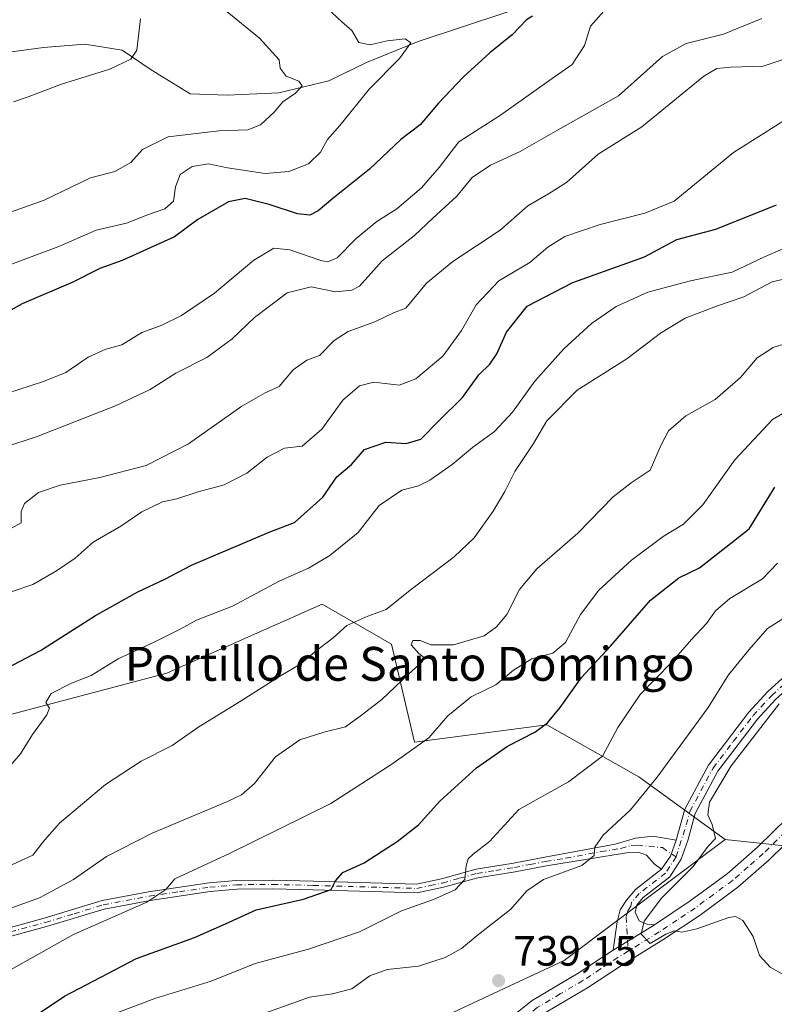
# Model space of a CAD drawing. Units: metres. Extents: x 621497 to 624961, y 4706360 to 4708734.
# Drawn here: x 621863 to 622041, y 4707614 to 4707846 of the extents above; entities that cross this region are included whole.
import ezdxf
from ezdxf.enums import TextEntityAlignment as Align

# ---------------------------------------------------------------- set-up
doc = ezdxf.new("R2010")
doc.units = ezdxf.units.M
doc.header["$MEASUREMENT"] = 0
doc.linetypes.add('DGN Style 4', pattern=[2.6384748266838614, 1.318413404963828, -0.6592067024819142, 0.001648016756204785, -0.6592067024819142])
for name, color, linetype, lineweight in [('Camino Cxs', 7, 'Continuous', 0), ('Camino eje', 30, 'DGN Style 4', 13), ('Corriente natural lineal', 142, 'Continuous', 13), ('Cultivos leñosos CxS', 92, 'Continuous', 0), ('Curva de nivel maestra', 30, 'Continuous', 30), ('Curva de nivel normal', 30, 'Continuous', 0), ('Matorral CxS', 135, 'Continuous', 0), ('Pastizal CxS', 92, 'Continuous', 0), ('Pista no pavimentada Cxs', 111, 'Continuous', 0), ('Pista no pavimentada eje', 91, 'DGN Style 4', 0), ('Punto de cota en terreno', 7, 'Continuous', 0), ('Rótulo de punto de cota en terreno', 7, 'Continuous', 0), ('Texto cartográfico', 7, 'Continuous', 0)]:
    doc.layers.add(name, color=color, linetype=linetype, lineweight=lineweight)
doc.styles.add('Style-Arial', font='txt')

# ---------------------------------------------------------------- blocks, each defined once
blk = doc.blocks.new('*U12')
at = {"layer": 'Pastizal CxS', "color": 92, "linetype": 'Continuous', "lineweight": 0}
blk.add_polyline3d([(621643.7096999995, 4707380.8147, 731.225099999996), (621662.7379000002, 4707395.773700001, 733.0102000000044), (621676.3302999996, 4707424.330900001, 731.1883999999991), (621692.6403000001, 4707446.0891, 735.7287999999971), (621705.1436999999, 4707464.9221, 739.966499999995), (621730.9676999999, 4707486.668299999, 740.7330999999978), (621769.0247, 4707504.338500001, 743.1463999999978), (621811.1583000004, 4707523.366699999, 744.4781999999979), (621850.5743000006, 4707542.395099999, 742.3565999999992), (621889.9901000002, 4707561.424500001, 745.3484000000027), (621929.4058999997, 4707587.2489, 744.3650999999954), (621962.0258999999, 4707610.3551, 739.4326000000001), (621991.6567000002, 4707624.235300001, 739.8834999999963), (622029.7137000002, 4707652.7927, 741.0155999999988), (622056.9013, 4707649.842900001, 745.7332000000025), (622070.7710999995, 4707637.333900001, 749.4174000000058), (622086.2817000002, 4707620.5549, 749.4487999999984), (622105.5651000004, 4707598.3237, 743.3141999999935), (622112.6919, 4707589.095699999, 741.3479999999981), (622126.1064999999, 4707576.092700001, 739.4848000000056), (622133.2323000003, 4707565.186699999, 737.5737999999984), (622152.5159, 4707548.8277, 741.3729000000022), (622178.5075000003, 4707538.7599, 745.5109999999986)], dxfattribs=at)
blk = doc.blocks.new('*U22')
at = {"layer": 'Matorral CxS', "color": 135, "linetype": 'Continuous', "lineweight": 0}
blk.add_polyline3d([(622160.0743000006, 4707722.752900001, 762.4214000000065), (622127.9205, 4707711.851500001, 755.6931999999942), (622110.9775, 4707702.566299999, 753.5657999999967), (622087.1655000001, 4707688.0393, 751.817599999995), (622067.0614999998, 4707678.0471, 748.6126999999979), (622056.3246999999, 4707675.2601, 746.3487000000023), (622056.9013, 4707649.842900001, 745.7332000000025), (622029.7137000002, 4707652.7927, 741.0155999999988), (622009.3262999998, 4707667.6097, 732.9357000000019), (621987.5805000003, 4707679.8487, 724.3727999999975), (621956.3198999995, 4707675.769500001, 719.1350999999996), (621950.8831000002, 4707698.887700001, 711.9660000000005), (621934.5734999999, 4707708.4067, 708.8141999999935), (621901.7407000001, 4707693.8059, 707.7116999999998), (621897.8756999997, 4707692.087300001, 707.7458999999944), (621851.6653000005, 4707679.848099999, 702.1512999999978)], dxfattribs=at)
blk = doc.blocks.new('5PATER')
at = {"layer": 'Cultivos leñosos CxS', "linetype": 'Continuous', "lineweight": 0}
h = blk.add_hatch(color=51, dxfattribs=at)
edge = h.paths.add_edge_path()
edge.add_ellipse((0, 0), major_axis=(-0.1095731443231308, -0.1110710700762829), ratio=0.9994222409660322, start_angle=0, end_angle=360)

msp = doc.modelspace()

# ---------------------------------------------------------------- linework, layer by layer
at = {"layer": 'Camino Cxs', "color": 7, "linetype": 'Continuous', "lineweight": 0, "extrusion": (0.1719950364898776, -0.06312350409466708, 0.9830733088908763), "elevation": -189453.3080196177, "flags": 128}
msp.add_lwpolyline([(4633716.734330236, 1020592.012486043), (4633720.353591141, 1020591.084056621), (4633724.351079017, 1020591.096064527)], dxfattribs=at)
msp.add_lwpolyline([(4633716.734330236, 1020592.012486043), (4633720.353591141, 1020591.084056621), (4633724.351079017, 1020591.096064527)], dxfattribs=at)
at = {"layer": 'Camino Cxs', "color": 7, "linetype": 'Continuous', "lineweight": 0, "extrusion": (-0.4892864877594833, 0.7009796087254313, 0.5188702352680583), "elevation": 2995996.191191616, "flags": 128}
msp.add_lwpolyline([(-3204515.45814378, -1817615.131860222), (-3204521.32364002, -1817614.514678098), (-3204526.915172358, -1817613.86836816)], dxfattribs=at)
at = {"layer": 'Camino Cxs', "color": 7, "linetype": 'Continuous', "lineweight": 0}
for points in [[(622018.1300999997, 4707652.600099999, 738.6928000000045), (622020.1401000004, 4707659.920100001, 738.835699999996), (622025.7301000003, 4707670.370100001, 738.9189999999944), (622035.2801000001, 4707682.9001, 739.0881999999983), (622039.7600999996, 4707687.7301, 739.2238000000071), (622049.2200999996, 4707696.340100001, 739.9216000000015), (622059.3601000002, 4707705.8101, 740.2494000000006), (622064.8300999999, 4707711.450099999, 740.2921999999963), (622072.9501, 4707719.370100001, 739.7973000000056), (622078.6901000004, 4707724.1601, 739.1921000000002), (622091.9301000005, 4707735.170100001, 738.7850999999937), (622098.8400999998, 4707741.9801, 738.7902999999933), (622113.6001000004, 4707758.2401, 738.0917000000045), (622117.3701, 4707761.8201, 737.9287999999942), (622133.8800999997, 4707774.790100001, 736.8163000000059), (622155.7600999996, 4707788.3101, 736.5641999999935)], [(622157.2001, 4707786.130100001, 738.0926000000036), (622135.3800999997, 4707772.6501, 738.0095000000001), (622119.0800999999, 4707759.840100001, 739.667300000001), (622115.4600999998, 4707756.4101, 739.5065999999933), (622100.7200999996, 4707740.170100001, 740.1203999999999), (622093.6801000005, 4707733.2401, 739.8744000000006), (622080.3601000002, 4707722.1601, 739.8221999999951), (622074.7001, 4707717.4301, 740.4833000000073), (622066.6801000005, 4707709.610099999, 741.2289000000019), (622061.1901000004, 4707703.950099999, 741.2862000000023), (622050.9901000002, 4707694.420100001, 740.9706000000006), (622041.6001000004, 4707685.880100001, 740.301900000006), (622037.2801000001, 4707681.220100001, 740.088699999993), (622027.9301000005, 4707668.960100001, 739.851800000004), (622022.5800999999, 4707658.960100001, 739.3326999999991), (622020.8800999997, 4707652.5701, 739.1003999999957), (622019.3300999999, 4707648.1801, 739.218200000003), (622016.6101000002, 4707643.970100001, 739.5574000000051), (622010.3101000005, 4707639.100099999, 739.4824999999983), (622008.8000999996, 4707637.3201, 739.5108000000037), (622008.4501, 4707635.620100001, 739.6496999999946), (622009.3701, 4707633.610099999, 740.0022999999928), (622011.2200999996, 4707632.800100001, 740.3231999999989), (622013.0201000003, 4707632.670100001, 740.5513000000064)], [(622041.6001000004, 4707685.880100001, 740.301900000006), (622037.2801000001, 4707681.220100001, 740.088699999993), (622027.9301000005, 4707668.960100001, 739.851800000004), (622022.5800999999, 4707658.960100001, 739.3326999999991), (622020.8800999997, 4707652.5701, 739.1003999999957), (622019.3300999999, 4707648.1801, 739.218200000003), (622016.6101000002, 4707643.970100001, 739.5574000000051), (622010.3101000005, 4707639.100099999, 739.4824999999983), (622008.8000999996, 4707637.3201, 739.5108000000037), (622008.4501, 4707635.620100001, 739.6496999999946), (622009.3701, 4707633.610099999, 740.0022999999928), (622011.2200999996, 4707632.800100001, 740.3231999999989), (622013.0201000003, 4707632.670100001, 740.5513000000064), (622008.2430999996, 4707629.744700001, 739.9988000000012), (622003.2500999998, 4707626.6501, 739.4712000000001), (622004.1700999998, 4707633.340100001, 739.4867999999989), (622004.9301000005, 4707636.1601, 739.225900000005), (622006.3800999997, 4707638.5001, 739.0807000000059), (622008.5000999998, 4707641.0001, 739.0513999999966), (622014.6601, 4707645.7601, 738.8607000000048), (622016.7638999998, 4707648.8433, 738.6906000000017), (622018.1300999997, 4707652.600099999, 738.6928000000045), (622020.1401000004, 4707659.920100001, 738.835699999996), (622025.7301000003, 4707670.370100001, 738.9189999999944), (622035.2801000001, 4707682.9001, 739.0881999999983), (622039.7600999996, 4707687.7301, 739.2238000000071), (622049.2200999996, 4707696.340100001, 739.9216000000015)], [(621858.0500999996, 4707631.2301, 716.7811999999976), (621868.9001000002, 4707634.190099999, 717.254700000005), (621882.6201, 4707638.360099999, 718.8543999999966), (621893.5701000001, 4707640.440099999, 720.2837000000001), (621907.8601000002, 4707642.540100001, 721.386599999998), (621914.2701000003, 4707643.120100001, 722.1358999999939), (621922.8201000001, 4707643.2301, 723.2311000000045), (621932.4801000003, 4707642.960100001, 724.5509000000021), (621956.7801000001, 4707642.270099999, 728.492499999993), (621962.6801000005, 4707643.5101, 729.3508000000003), (621970.8800999997, 4707645.790100001, 730.9694000000018), (621979.7401000002, 4707647.200099999, 732.3021000000008), (621987.1300999997, 4707648.620100001, 733.2934999999999), (622003.7301000003, 4707651.720100001, 736.2684000000008), (622008.5401, 4707653.120100001, 737.1425000000019), (622012.5800999999, 4707653.620100001, 738.0243000000046), (622018.1300999997, 4707652.600099999, 738.6928000000045), (622016.7638999998, 4707648.8433, 738.6906000000017), (622014.6601, 4707645.7601, 738.8607000000048), (622013.0401, 4707646.970100001, 738.4397000000026), (622011.1201, 4707649.090100001, 738.0543000000035), (622009.3800999997, 4707649.7401, 737.7513999999939), (622006.4101, 4707649.640100001, 737.2351000000053), (621987.5100999996, 4707646.610099999, 733.9483999999939), (621980.0900999998, 4707645.1801, 732.9977999999975), (621971.3201000001, 4707643.780099999, 731.3065999999964), (621963.1700999998, 4707641.520099999, 729.8945999999996), (621956.9600999998, 4707640.210100001, 729.2085999999982), (621932.4200999998, 4707640.9101, 725.1116000000038), (621922.8000999996, 4707641.1801, 723.7967000000062), (621914.3800999997, 4707641.0701, 722.7253999999957), (621908.1001000004, 4707640.5001, 721.9728000000032), (621893.9101, 4707638.420100001, 720.6304999999993), (621883.1101000002, 4707636.370100001, 719.556899999996), (621869.4700999996, 4707632.220100001, 717.973299999998), (621858.5500999996, 4707629.2401, 717.2173999999941)], [(621858.0500999996, 4707631.2301, 716.7811999999976), (621868.9001000002, 4707634.190099999, 717.254700000005), (621882.6201, 4707638.360099999, 718.8543999999966), (621893.5701000001, 4707640.440099999, 720.2837000000001), (621907.8601000002, 4707642.540100001, 721.386599999998), (621914.2701000003, 4707643.120100001, 722.1358999999939), (621922.8201000001, 4707643.2301, 723.2311000000045), (621932.4801000003, 4707642.960100001, 724.5509000000021), (621956.7801000001, 4707642.270099999, 728.492499999993), (621962.6801000005, 4707643.5101, 729.3508000000003), (621970.8800999997, 4707645.790100001, 730.9694000000018), (621979.7401000002, 4707647.200099999, 732.3021000000008), (621987.1300999997, 4707648.620100001, 733.2934999999999), (622003.7301000003, 4707651.720100001, 736.2684000000008), (622008.5401, 4707653.120100001, 737.1425000000019), (622012.5800999999, 4707653.620100001, 738.0243000000046), (622018.1300999997, 4707652.600099999, 738.6928000000045)], [(622014.6601, 4707645.7601, 738.8607000000048), (622013.0401, 4707646.970100001, 738.4397000000026), (622011.1201, 4707649.090100001, 738.0543000000035), (622009.3800999997, 4707649.7401, 737.7513999999939), (622006.4101, 4707649.640100001, 737.2351000000053), (621987.5100999996, 4707646.610099999, 733.9483999999939), (621980.0900999998, 4707645.1801, 732.9977999999975), (621971.3201000001, 4707643.780099999, 731.3065999999964), (621963.1700999998, 4707641.520099999, 729.8945999999996), (621956.9600999998, 4707640.210100001, 729.2085999999982), (621932.4200999998, 4707640.9101, 725.1116000000038), (621922.8000999996, 4707641.1801, 723.7967000000062), (621914.3800999997, 4707641.0701, 722.7253999999957), (621908.1001000004, 4707640.5001, 721.9728000000032), (621893.9101, 4707638.420100001, 720.6304999999993), (621883.1101000002, 4707636.370100001, 719.556899999996), (621869.4700999996, 4707632.220100001, 717.973299999998), (621858.5500999996, 4707629.2401, 717.2173999999941)], [(622003.2500999998, 4707626.6501, 739.4712000000001), (622004.1700999998, 4707633.340100001, 739.4867999999989), (622004.9301000005, 4707636.1601, 739.225900000005), (622006.3800999997, 4707638.5001, 739.0807000000059), (622008.5000999998, 4707641.0001, 739.0513999999966), (622014.6601, 4707645.7601, 738.8607000000048)]]:
    msp.add_polyline3d(points, dxfattribs=at)
at = {"layer": 'Camino eje', "color": 30, "linetype": 'DGN Style 4', "lineweight": 13}
for points in [[(622018.0861000001, 4707648.6965, 738.9036000000052), (622020.5100999996, 4707656.245100001, 739.0500999999931), (622021.3601000002, 4707659.440099999, 739.0828000000038), (622026.8300999999, 4707669.665100001, 739.355899999995), (622031.6051000003, 4707675.9301, 739.4410999999964), (622036.2801000001, 4707682.0601, 739.5552000000025), (622040.6801000005, 4707686.8051, 739.7255000000005), (622045.4101, 4707691.110099999, 740.0960000000051), (622050.1051000003, 4707695.380100001, 740.4103999999934), (622060.2751000002, 4707704.880100001, 740.7372000000032), (622065.7550999997, 4707710.530099999, 740.7309999999999), (622073.8251, 4707718.4001, 740.1074999999983), (622076.6951000001, 4707720.795100001, 739.8374000000041), (622079.5251000002, 4707723.1601, 739.4881000000024), (622092.8051000005, 4707734.2051, 739.3013999999966), (622096.3251, 4707737.670100001, 739.2051999999967), (622099.7801000001, 4707741.075099999, 739.4217000000062), (622114.5301000001, 4707757.325099999, 738.6827999999952), (622116.3400999998, 4707759.040100001, 738.642200000002), (622118.2251000004, 4707760.8301, 738.7134999999981), (622134.6300999997, 4707773.720100001, 737.396900000007), (622156.4801000003, 4707787.220100001, 737.1315000000033)], [(621858.3000999996, 4707630.235099999, 716.9928000000073), (621869.1851000005, 4707633.2051, 717.5907000000007), (621876.0050999997, 4707635.280099999, 718.5498999999982), (621882.8651000002, 4707637.3651, 719.1481000000058), (621893.7401000002, 4707639.4301, 720.4554999999964), (621900.8350999998, 4707640.470100001, 721.1319999999978), (621907.9801000003, 4707641.520099999, 721.6778999999952), (621914.3251, 4707642.095100001, 722.3951999999991), (621922.8101000005, 4707642.2051, 723.4664000000049), (621932.4501, 4707641.9351, 724.8169000000053), (621956.8701, 4707641.2401, 728.851800000004), (621959.9751000004, 4707641.895099999, 729.1618000000017), (621962.9250999996, 4707642.515100001, 729.491399999999), (621967.0000999998, 4707643.645099999, 730.3479999999981), (621971.1001000004, 4707644.7851, 731.1315999999933), (621975.5301000001, 4707645.4901, 731.9400000000023), (621979.9151, 4707646.190099999, 732.647100000002), (621983.6250999998, 4707646.905099999, 733.1098999999958), (621987.3201000001, 4707647.6151, 733.5512000000017), (621992.0450999998, 4707648.372500001, 734.3377999999939), (622000.3450999996, 4707649.922499999, 735.7973999999958), (622005.0701000001, 4707650.6801, 736.7445000000008), (622007.4751000004, 4707651.380100001, 737.1891000000034), (622008.9600999998, 4707651.4301, 737.4609000000055), (622014.8541000001, 4707650.9001, 738.3966999999975), (622018.0861000001, 4707648.6965, 738.9036000000052)], [(622018.0861000001, 4707648.6965, 738.9036000000052), (622015.6350999996, 4707644.8651, 739.1901999999974), (622009.4051000001, 4707640.050100001, 739.2449999999953), (622007.5900999998, 4707637.9101, 739.2584000000061), (622007.4151, 4707637.0601, 739.3267000000051), (622006.6901000004, 4707635.890100001, 739.4073999999965), (622006.3101000005, 4707634.4801, 739.5436999999947), (622006.7821000004, 4707626.4441, 739.8157000000066)]]:
    msp.add_polyline3d(points, dxfattribs=at)
at = {"layer": 'Corriente natural lineal', "color": 142, "linetype": 'Continuous', "lineweight": 13}
msp.add_polyline3d([(621978.3800999997, 4707848.220100001, 674.1842999999935), (621957.2100999998, 4707841.2401, 671.5864000000003), (621945.0301000001, 4707836.2501, 669.5454000000027), (621936.1201, 4707831.970100001, 667.1625000000058), (621924.3000999996, 4707829.100099999, 664.8279999999941), (621912.0900999998, 4707828.600099999, 662.7728000000062), (621903.3901000004, 4707828.9001, 661.9091999999946), (621894.1501000002, 4707834.5801, 660.7973999999958), (621887.3400999998, 4707839.220100001, 659.4619999999995), (621878.4700999996, 4707840.630100001, 658.3350000000064), (621868.7200999996, 4707839.8201, 657.0956000000006), (621856.5500999996, 4707838.1601, 655.715200000006), (621845.6901000004, 4707834.620100001, 655.0635000000038), (621822.0800999999, 4707828.5801, 653.3081999999995), (621806.2301000003, 4707823.8301, 651.0282000000007), (621792.0201000003, 4707821.920100001, 650.0185000000056), (621777.7701000003, 4707819.4801, 648.8019999999962), (621764.6608999996, 4707814.6527, 647.2661999999982)], dxfattribs=at)
at = {"layer": 'Curva de nivel maestra', "color": 30, "linetype": 'Continuous', "lineweight": 30, "flags": 128}
for points, elevation in [([(621984.2000000002, 4707847.2601), (621982.7999999998, 4707846.360099999), (621979.3799999999, 4707842.790100001), (621974.1200000001, 4707838.590100001), (621967.79, 4707832.800100001), (621962.0099999999, 4707826.6501), (621957.6799999997, 4707821.590100001), (621953.1100000005, 4707818.090100001), (621945.7400000002, 4707811.0601), (621937.0899999999, 4707804.140100001), (621933.6100000005, 4707801.220100001), (621931.6600000003, 4707800.2401), (621928.6799999997, 4707800.520099999), (621922.0199999996, 4707802.720100001), (621916.3600000005, 4707804.170100001), (621912.4400000004, 4707803.4101), (621905.1699999999, 4707799.220100001), (621899.7000000002, 4707795.110099999), (621887.3600000005, 4707789.4901), (621882.0199999996, 4707787.600099999), (621875.6900000004, 4707784.4001), (621863.6900000004, 4707779.270099999), (621857.0199999996, 4707775.630100001)], 675), ([(621856.6900000004, 4707691.5101), (621868.0199999996, 4707697.440099999), (621881.0199999996, 4707705.6801), (621891.0199999996, 4707711.290100001), (621897.3600000005, 4707714.2401), (621903.6900000004, 4707717.5601), (621922.0199999996, 4707725.370100001), (621928.0099999999, 4707727.690099999), (621934.6799999997, 4707733.620100001), (621938.04, 4707738.4101), (621941.4800000006, 4707741.360099999), (621944.5700000003, 4707744.9001), (621949.5800000001, 4707746.6501), (621954.4100000003, 4707746.350099999), (621957.8600000005, 4707747.3301), (621962.0999999996, 4707751.6501), (621967.7100000001, 4707757.140100001), (621971.5599999996, 4707762.5001), (621974.1600000003, 4707765.030099999), (621975.7999999998, 4707767.4901), (621978.0800000001, 4707772.5701), (621982.9500000002, 4707778.7501), (621993.75, 4707784.370100001), (622010.6699999999, 4707790.4301), (622018.3099999996, 4707794.470100001), (622027.4500000002, 4707796.9301), (622041.7999999998, 4707802.690099999)], 700), ([(621862.6900000004, 4707608.4101), (621873.6900000004, 4707615.8201), (621890.6900000004, 4707624.6801), (621904.3600000005, 4707629.6801), (621911.6900000004, 4707632.890100001), (621918.9600000001, 4707636.220100001), (621930.0999999996, 4707638.6801), (621936.6299999999, 4707640.960100001), (621937.7199999997, 4707643.020099999), (621939.4400000004, 4707645.020099999), (621944.4800000006, 4707647.290100001), (621948.9400000004, 4707650.220100001), (621952.2800000003, 4707652.290100001), (621957.2599999999, 4707656.280099999), (621962.3499999996, 4707661.8201), (621971, 4707669.7301), (621978.2999999998, 4707674.850099999), (621984.75, 4707678.1601), (621987.7699999996, 4707680.3101), (621990.7100000001, 4707683.950099999), (621995.79, 4707691.020099999), (622002.6500000004, 4707698.440099999), (622012.0899999999, 4707709.350099999), (622018.7400000002, 4707714.590100001), (622023.6100000005, 4707716.960100001), (622035.3499999996, 4707726.140100001), (622041.3899999997, 4707735.960100001)], 725)]:
    msp.add_lwpolyline(points, dxfattribs=dict(at, elevation=elevation))
at = {"layer": 'Curva de nivel normal', "color": 30, "linetype": 'Continuous', "lineweight": 0, "flags": 128}
for points, elevation in [([(621858.6900000004, 4707787.7501), (621872.3600000005, 4707792.8101), (621881.1799999997, 4707796.690099999), (621888.3200000003, 4707798.340100001), (621893.5099999999, 4707800.4101), (621897.3700000001, 4707801.710100001), (621899.4199999999, 4707803.5001), (621899.9400000004, 4707806.920100001), (621901, 4707809.8101), (621903.8399999999, 4707811.7601), (621907.7300000006, 4707812.350099999), (621912.1600000003, 4707811.4301), (621921.0899999999, 4707810.0801), (621926.6600000003, 4707810.520099999), (621931.3300000001, 4707812.380100001), (621934.1200000001, 4707815.120100001), (621935.79, 4707818.100099999), (621938.6799999997, 4707821.370100001), (621945.6799999997, 4707830.030099999), (621952.7599999999, 4707837.190099999), (621955.5, 4707840.960100001), (621954.1100000005, 4707841.860099999), (621949.8499999996, 4707841.380100001), (621945.9000000004, 4707840.420100001), (621943.2300000006, 4707840.9901), (621941.5599999996, 4707843.8201), (621939.2100000001, 4707845.9001), (621932.3300000001, 4707852.3301)], 670), ([(621854.0199999996, 4707798.4801), (621868.8899999997, 4707803.800100001), (621879.8300000001, 4707809.0601), (621885.5599999996, 4707810.530099999), (621889.3600000005, 4707812.6801), (621892.1399999997, 4707815.700099999), (621898.1799999997, 4707818.700099999), (621910.1399999997, 4707820.1801), (621917.0199999996, 4707820.350099999), (621920.0199999996, 4707821.550100001), (621923.2100000001, 4707824.540100001), (621925.2800000003, 4707826.970100001), (621928.2699999996, 4707829.0101), (621929.8300000001, 4707830.8101), (621929.0700000003, 4707831.850099999), (621926.0199999996, 4707833.040100001), (621924.6100000005, 4707834.9801), (621924.3899999997, 4707836.880100001), (621919.7199999997, 4707842.050100001), (621911.6200000001, 4707848.6801)], 665), ([(621860, 4707758.100099999), (621868.7699999996, 4707760.960100001), (621874.0199999996, 4707763.110099999), (621879.3300000001, 4707766.710100001), (621883.4699999997, 4707768.600099999), (621887.2800000003, 4707769.6501), (621891.9400000004, 4707772.5001), (621896.5599999996, 4707774.1601), (621901.3600000005, 4707776.520099999), (621909.1500000004, 4707781.850099999), (621918.3899999997, 4707789.620100001), (621923.0999999996, 4707792.4001), (621926.9199999999, 4707792.030099999), (621934.2100000001, 4707789.530099999), (621935.8499999996, 4707789.210100001), (621938.1100000005, 4707790.1601), (621942.5499999998, 4707794.7401), (621947.4800000006, 4707798.7601), (621952.1600000003, 4707801.700099999), (621958.0300000003, 4707806.6801), (621962.1399999997, 4707811.470100001), (621966.8300000001, 4707817.520099999), (621976.6399999997, 4707823.870100001), (621988.0899999999, 4707831.9801), (621993.5599999996, 4707835.8201), (621996.4900000002, 4707840.2601), (621997.8799999999, 4707844.890100001), (622001.0099999999, 4707848.390100001)], 680), ([(622038.3600000005, 4707846.640100001), (622029.3300000001, 4707843.0001), (622020.4800000006, 4707840.8101), (622014.8799999999, 4707837.670100001), (622004.5199999996, 4707828.380100001), (621990.1200000001, 4707820.280099999), (621981.3099999996, 4707815.280099999), (621974.3099999996, 4707812.030099999), (621969.9199999999, 4707809.140100001), (621966.3399999999, 4707804.7501), (621960.6600000003, 4707799.5001), (621956.3600000005, 4707795.4001), (621948.6799999997, 4707789.4101), (621943.3499999996, 4707783.4801), (621941.5800000001, 4707782.5001), (621937.6799999997, 4707782.140100001), (621931.9100000003, 4707783.270099999), (621926.2699999996, 4707781.9001), (621918.5800000001, 4707776.100099999), (621913.3300000001, 4707771.0101), (621907.3499999996, 4707766.610099999), (621900.0199999996, 4707762.9001), (621893.9500000002, 4707759.0601), (621885.7400000002, 4707755.2401), (621867.2800000003, 4707747.9801), (621859.3899999997, 4707745.370100001)], 685), ([(621861.6600000003, 4707827.020099999), (621865.1399999997, 4707828.190099999), (621872.9800000006, 4707831.200099999), (621884.4199999999, 4707834.710100001), (621889.3399999999, 4707837.0701), (621890.7599999999, 4707839.220100001), (621891.6600000003, 4707846.5701)], 660), ([(622044.8200000003, 4707837.470100001), (622038.6699999999, 4707835.450099999), (622031.0099999999, 4707835.220100001), (622027.6799999997, 4707834.9001), (622024.6799999997, 4707833.0801), (622010.0199999996, 4707821.120100001), (621999.7100000001, 4707814.6601), (621992.2199999997, 4707807.9801), (621988.0099999999, 4707805.300100001), (621983.0599999996, 4707802.470100001), (621976.5300000003, 4707796.6601), (621965.3600000005, 4707789.290100001), (621959.2100000001, 4707784.190099999), (621954.3099999996, 4707778.2501), (621951.3499999996, 4707777.190099999), (621947.0099999999, 4707775.0701), (621940.6799999997, 4707772.770099999), (621937.3499999996, 4707770.630100001), (621933.9000000004, 4707767.0801), (621930.9000000004, 4707765.970100001), (621927.6799999997, 4707763.7301), (621924.3899999997, 4707759.790100001), (621921.0999999996, 4707758.280099999), (621915.5800000001, 4707755.140100001), (621902.9600000001, 4707746.2501), (621893.0099999999, 4707741.140100001), (621882.0199999996, 4707738.270099999), (621872.6600000003, 4707736.460100001), (621867.5599999996, 4707734.710100001), (621864.25, 4707732.110099999), (621863.4400000004, 4707730.2301), (621863.4900000002, 4707727.600099999), (621860.4800000006, 4707725.9301)], 690.0000000000001), ([(622055.5499999998, 4707830.110099999), (622031.6799999997, 4707815.0601), (622017.6799999997, 4707803.5101), (622010.6799999997, 4707800.670100001), (622000.2000000002, 4707798.030099999), (621991.8200000003, 4707795.200099999), (621987.8200000003, 4707792.6801), (621983.5300000003, 4707789.020099999), (621976.2599999999, 4707784.710100001), (621970.8600000005, 4707779.020099999), (621967.4400000004, 4707773.0101), (621963, 4707766.950099999), (621956.6799999997, 4707761.550100001), (621952.7000000002, 4707760.100099999), (621946.7699999996, 4707760.7601), (621943.3700000001, 4707759.940099999), (621939.4500000002, 4707756.520099999), (621934.4400000004, 4707749.7301), (621929.79, 4707745.700099999), (621925.6799999997, 4707745.190099999), (621921.5300000003, 4707743.050100001), (621916.75, 4707739.290100001), (621911.4400000004, 4707736.550100001), (621905.29, 4707734.870100001), (621900.2199999997, 4707733.2401), (621896.8799999999, 4707732.520099999), (621891.9900000002, 4707730.140100001), (621887.0199999996, 4707726.800100001), (621880.4900000002, 4707723.030099999), (621876.2300000006, 4707719.2501), (621871.79, 4707716.2301), (621866.2100000001, 4707713.040100001), (621855.9600000001, 4707709.5601)], 695), ([(622043.3200000003, 4707792.300100001), (622038.9400000004, 4707790.4001), (622031.3300000001, 4707786.780099999), (622021.5300000003, 4707784.690099999), (622011.4199999999, 4707782.030099999), (622003.9699999997, 4707778.700099999), (621998.0899999999, 4707774.640100001), (621991.5800000001, 4707768.6801), (621984.7699999996, 4707761.0101), (621979.4400000004, 4707753.700099999), (621975.25, 4707749.1801), (621970.0099999999, 4707745.350099999), (621965.2599999999, 4707741.380100001), (621959.9900000002, 4707737.630100001), (621957.2599999999, 4707736.3101), (621953.3499999996, 4707735.3201), (621948.0099999999, 4707731.6801), (621943.0099999999, 4707725.3201), (621936.3499999996, 4707719.860099999), (621931.2999999998, 4707716.880100001), (621924.3600000005, 4707713.800100001), (621913.4000000004, 4707707.870100001), (621904.8799999999, 4707704.5601), (621901.0199999996, 4707702.470100001), (621895.0199999996, 4707699.4801), (621886.3600000005, 4707695.450099999), (621880.0199999996, 4707691.520099999), (621875.3600000005, 4707689.7401), (621870.5599999996, 4707687.270099999), (621869.2999999998, 4707685.1601), (621870.1500000004, 4707683.840100001), (621869.5599999996, 4707682.210100001), (621866.1299999999, 4707677.620100001), (621863.3200000003, 4707673.020099999), (621855.7400000002, 4707664.350099999)], 705), ([(621858.4199999999, 4707645.530099999), (621866.2199999997, 4707649.0601), (621868.9500000002, 4707652.670100001), (621872.5199999996, 4707656.690099999), (621883.4100000003, 4707665.770099999), (621891.8399999999, 4707671.3301), (621899.1200000001, 4707674.970100001), (621905.4000000004, 4707679.390100001), (621915.4500000002, 4707685.520099999), (621924.6799999997, 4707691.420100001), (621929.4699999997, 4707694.280099999), (621932.8300000001, 4707697.110099999), (621937.1299999999, 4707700.390100001), (621940.3499999996, 4707703.360099999), (621945.3499999996, 4707705.5001), (621949.6799999997, 4707707.0801), (621955.3499999996, 4707711.6601), (621965.7100000001, 4707719.530099999), (621970.4100000003, 4707724.0001), (621974.9000000004, 4707730.340100001), (621977.6799999997, 4707735.0101), (621980, 4707739.6801), (621984.4600000001, 4707746.340100001), (621987.5700000003, 4707751.6801), (621994.7400000002, 4707758.920100001), (622006.5, 4707766.3201), (622014.4199999999, 4707772.390100001), (622020.2599999999, 4707775.890100001), (622027.6100000005, 4707778.710100001), (622034.0800000001, 4707780.940099999), (622040.79, 4707784.470100001), (622045.1799999997, 4707785.540100001)], 710), ([(622054.6299999999, 4707773.270099999), (622040.9800000006, 4707768.970100001), (622037.2100000001, 4707766.5101), (622033.29, 4707761.890100001), (622027.3499999996, 4707756.7301), (622020.3799999999, 4707752.880100001), (622016.3300000001, 4707749.340100001), (622014.5700000003, 4707746.0101), (622011.9500000002, 4707740.0101), (622007.4600000001, 4707737.0101), (622003.2199999997, 4707733.6801), (621994.9199999999, 4707725.120100001), (621985.2400000002, 4707716.720100001), (621981.1500000004, 4707711.870100001), (621978.1500000004, 4707705.960100001), (621975.6600000003, 4707703.020099999), (621972.7699999996, 4707700.880100001), (621965.5300000003, 4707698.7301), (621960.2100000001, 4707698.7401), (621957.6799999997, 4707699.800100001), (621955.9500000002, 4707699.8201), (621955.5899999999, 4707698.770099999), (621957.3499999996, 4707696.690099999), (621958.4199999999, 4707695.9001), (621958.2599999999, 4707694.800100001), (621954.9299999997, 4707691.860099999), (621948.5999999996, 4707685.860099999), (621943.8600000005, 4707682.190099999), (621940.0300000003, 4707679.440099999), (621934.9199999999, 4707678.140100001), (621929.2800000003, 4707676.3101), (621923.5599999996, 4707672.290100001), (621918.5300000003, 4707666.020099999), (621915.5, 4707663.350099999), (621912.1900000004, 4707661.7601), (621894.3799999999, 4707654.290100001), (621883.6500000004, 4707648.7601), (621875.8099999996, 4707643.350099999), (621867.8200000003, 4707639.050100001), (621857.0599999996, 4707635.1501)], 715), ([(622049.2800000003, 4707756.8201), (622040.8799999999, 4707751.950099999), (622031.9800000006, 4707742.470100001), (622024.3899999997, 4707731.8301), (622019.8700000001, 4707727.2301), (622015.0599999996, 4707724.370100001), (622007.5599999996, 4707718.7401), (621999.8700000001, 4707711.640100001), (621995.5599999996, 4707705.940099999), (621992.0099999999, 4707699.280099999), (621989.0099999999, 4707696.8101), (621984.0099999999, 4707695.440099999), (621979.7400000002, 4707692.7501), (621975.5800000001, 4707689.340100001), (621969.7100000001, 4707686.5101), (621964.2000000002, 4707681.970100001), (621959.7100000001, 4707676.840100001), (621950.9600000001, 4707670.550100001), (621936.6200000001, 4707661.290100001), (621912.6900000004, 4707649.5001), (621899.7199999997, 4707643.5101), (621897.5999999996, 4707641.020099999), (621893.1799999997, 4707638.030099999), (621875.7999999998, 4707630.350099999), (621856.3600000005, 4707619.4801)], 720), ([(621885.6900000004, 4707611.7401), (621895.0199999996, 4707615.2501), (621908.3600000005, 4707619.360099999), (621918.6900000004, 4707623.530099999), (621931.3499999996, 4707626.880100001), (621943.3499999996, 4707630.9801), (621953.2699999996, 4707635.9801), (621960.8200000003, 4707638.6501), (621965.9400000004, 4707640.940099999), (621968.25, 4707643.350099999), (621968.5199999996, 4707646.5601), (621968.9800000006, 4707648.2301), (621970.2199999997, 4707649.360099999), (621974.0099999999, 4707652.290100001), (621981.0099999999, 4707659.860099999), (621992.6799999997, 4707666.380100001), (622000.7199999997, 4707672.4901), (622004.3700000001, 4707679.2501), (622009.5999999996, 4707687.020099999), (622017.0099999999, 4707694.5801), (622021.7100000001, 4707700.0601), (622025.29, 4707703.8101), (622027.4000000004, 4707706.8301), (622030.7800000003, 4707709.690099999), (622038.4600000001, 4707714.370100001), (622042.0700000003, 4707718.0701)], 730), ([(622043.5499999998, 4707705.0701), (622039.6900000004, 4707702.620100001), (622035.3399999999, 4707697.630100001), (622030.4800000006, 4707691.6501), (622025.6799999997, 4707684.0001), (622013.6100000005, 4707667.5101), (622007.3300000001, 4707659.800100001), (622000.8600000005, 4707653.800100001), (621998.9400000004, 4707651.020099999), (621998.7800000003, 4707649.020099999), (621995.8399999999, 4707646.690099999), (621986.7999999998, 4707643.350099999), (621982.8600000005, 4707640.690099999), (621979.0800000001, 4707636.380100001), (621971.1500000004, 4707630.110099999), (621967.4000000004, 4707627.040100001), (621963.5599999996, 4707624.940099999), (621957.2800000003, 4707622.920100001), (621949.9100000003, 4707622.110099999), (621945.79, 4707620.5601), (621941.5300000003, 4707617.540100001), (621936.9600000001, 4707616.3201), (621931.5700000003, 4707615.5801), (621920.1399999997, 4707611.470100001)], 735), ([(622042.4299999997, 4707684.8101), (622031.1100000005, 4707670.210100001), (622025.9800000006, 4707661.600099999), (622025.5899999999, 4707658.600099999), (622026.6500000004, 4707656.3201), (622027.0499999998, 4707654.3301), (622027.4299999997, 4707653.020099999), (622025.6900000004, 4707651.2501), (622022.1500000004, 4707646.380100001), (622014.6900000004, 4707638.9101), (622010.54, 4707633.520099999), (622009.8399999999, 4707630.460100001), (622012, 4707628.2501), (622015.6699999999, 4707630.420100001), (622017.7100000001, 4707631.2601), (622019.4800000006, 4707630.890100001), (622023.0099999999, 4707631.6801), (622030.5300000003, 4707634.390100001), (622032.1200000001, 4707634.620100001), (622033.8899999997, 4707633.630100001), (622036.3200000003, 4707629.850099999), (622037.7599999999, 4707625.440099999), (622040.2699999996, 4707622.620100001), (622046.4800000006, 4707619.1601)], 740)]:
    msp.add_lwpolyline(points, dxfattribs=dict(at, elevation=elevation))
at = {"layer": 'Matorral CxS', "color": 135, "linetype": 'Continuous', "lineweight": 0, "extrusion": (-0.1690051248892344, 0.01833671663820346, 0.9854445862574438), "elevation": -18073.08434654385, "flags": 128}
msp.add_lwpolyline([(-4747281.461446882, 109125.7067372053), (-4747281.461446881, 109153.4578212121)], dxfattribs=at)
at = {"layer": 'Matorral CxS', "color": 135, "linetype": 'Continuous', "lineweight": 0}
for points in [[(621851.6653000005, 4707679.848099999, 702.1512999999978), (621897.8756999997, 4707692.087300001, 707.7458999999944), (621901.7407000001, 4707693.8059, 707.7116999999998), (621934.5734999999, 4707708.4067, 708.8141999999935), (621950.8831000002, 4707698.887700001, 711.9660000000005), (621956.3198999995, 4707675.769500001, 719.1350999999996), (621987.5805000003, 4707679.8487, 724.3727999999975), (622009.3262999998, 4707667.6097, 732.9357000000019), (622029.7137000002, 4707652.7927, 741.0155999999988), (621991.6567000002, 4707624.235300001, 739.8834999999963), (621962.0258999999, 4707610.3551, 739.4326000000001), (621929.4058999997, 4707587.2489, 744.3650999999954), (621889.9901000002, 4707561.424500001, 745.3484000000027), (621850.5743000006, 4707542.395099999, 742.3565999999992)], [(621851.6653000005, 4707679.848099999, 702.1512999999978), (621897.8756999997, 4707692.087300001, 707.7458999999944), (621901.7407000001, 4707693.8059, 707.7116999999998), (621934.5734999999, 4707708.4067, 708.8141999999935), (621950.8831000002, 4707698.887700001, 711.9660000000005), (621956.3198999995, 4707675.769500001, 719.1350999999996), (621987.5805000003, 4707679.8487, 724.3727999999975), (622009.3262999998, 4707667.6097, 732.9357000000019), (622029.7137000002, 4707652.7927, 741.0155999999988)], [(622029.7137000002, 4707652.7927, 741.0155999999988), (621991.6567000002, 4707624.235300001, 739.8834999999963), (621962.0258999999, 4707610.3551, 739.4326000000001), (621929.4058999997, 4707587.2489, 744.3650999999954), (621889.9901000002, 4707561.424500001, 745.3484000000027), (621850.5743000006, 4707542.395099999, 742.3565999999992), (621811.1583000004, 4707523.366699999, 744.4781999999979), (621769.0247, 4707504.338500001, 743.1463999999978), (621730.9676999999, 4707486.668299999, 740.7330999999978), (621705.1436999999, 4707464.9221, 739.966499999995)]]:
    msp.add_polyline3d(points, dxfattribs=at)
at = {"layer": 'Pastizal CxS', "color": 92, "linetype": 'Continuous', "lineweight": 0, "extrusion": (-0.1690051248892344, 0.01833671663820346, 0.9854445862574438), "elevation": -18073.08434654385, "flags": 128}
msp.add_lwpolyline([(-4747281.461446882, 109125.7067372053), (-4747281.461446881, 109153.4578212121)], dxfattribs=at)
at = {"layer": 'Pastizal CxS', "color": 92, "linetype": 'Continuous', "lineweight": 0}
msp.add_polyline3d([(622029.7137000002, 4707652.7927, 741.0155999999988), (621991.6567000002, 4707624.235300001, 739.8834999999963), (621962.0258999999, 4707610.3551, 739.4326000000001), (621929.4058999997, 4707587.2489, 744.3650999999954), (621889.9901000002, 4707561.424500001, 745.3484000000027), (621850.5743000006, 4707542.395099999, 742.3565999999992), (621811.1583000004, 4707523.366699999, 744.4781999999979), (621769.0247, 4707504.338500001, 743.1463999999978), (621730.9676999999, 4707486.668299999, 740.7330999999978), (621705.1436999999, 4707464.9221, 739.966499999995)], dxfattribs=at)
at = {"layer": 'Pista no pavimentada Cxs', "color": 111, "linetype": 'Continuous', "lineweight": 0, "extrusion": (-0.4892864877594833, 0.7009796087254313, 0.5188702352680583), "elevation": 2995996.191191616, "flags": 128}
msp.add_lwpolyline([(-3204515.45814378, -1817615.131860222), (-3204521.32364002, -1817614.514678098), (-3204526.915172358, -1817613.86836816)], dxfattribs=at)
at = {"layer": 'Pista no pavimentada Cxs', "color": 111, "linetype": 'Continuous', "lineweight": 0}
for points in [[(621977.1401000004, 4707609.170100001, 737.0804999999964), (621984.1401000004, 4707614.790100001, 738.1030000000028), (621995.0000999998, 4707621.200099999, 738.9094000000041), (622003.2500999998, 4707626.6501, 739.4712000000001), (622008.2430999996, 4707629.744700001, 739.9988000000012), (622013.0201000003, 4707632.670100001, 740.5513000000064), (622021.4101, 4707638.280099999, 741.4421000000002), (622030.1501000002, 4707644.710100001, 742.4177999999956), (622037.3101000005, 4707650.950099999, 743.7780999999959), (622044.3901000004, 4707657.9301, 744.991200000004), (622065.0701000001, 4707682.5801, 748.5890999999974), (622068.7200999996, 4707685.940099999, 749.0954000000056), (622075.5500999996, 4707690.940099999, 750.1016999999993), (622083.3300999999, 4707695.090100001, 750.9085999999952), (622097.1300999997, 4707700.340100001, 752.4269999999962), (622105.7801000001, 4707704.1801, 752.9183000000049), (622114.2401000002, 4707709.440099999, 754.1144999999962), (622122.5401, 4707715.860099999, 755.0626999999951), (622135.5100999996, 4707724.7501, 756.491200000004), (622142.6901000004, 4707728.640100001, 757.3135000000038), (622147.2701000003, 4707730.620100001, 757.8298000000068), (622156.7301000003, 4707734.0801, 758.8534000000074)], [(622013.0201000003, 4707632.670100001, 740.5513000000064), (622021.4101, 4707638.280099999, 741.4421000000002), (622030.1501000002, 4707644.710100001, 742.4177999999956), (622037.3101000005, 4707650.950099999, 743.7780999999959), (622044.3901000004, 4707657.9301, 744.991200000004), (622065.0701000001, 4707682.5801, 748.5890999999974), (622068.7200999996, 4707685.940099999, 749.0954000000056), (622075.5500999996, 4707690.940099999, 750.1016999999993), (622083.3300999999, 4707695.090100001, 750.9085999999952), (622097.1300999997, 4707700.340100001, 752.4269999999962), (622105.7801000001, 4707704.1801, 752.9183000000049), (622114.2401000002, 4707709.440099999, 754.1144999999962), (622122.5401, 4707715.860099999, 755.0626999999951), (622135.5100999996, 4707724.7501, 756.491200000004), (622142.6901000004, 4707728.640100001, 757.3135000000038), (622147.2701000003, 4707730.620100001, 757.8298000000068), (622156.7301000003, 4707734.0801, 758.8534000000074)], [(622157.7600999996, 4707730.9101, 759.521200000003), (622144.1501000002, 4707725.640100001, 757.949099999998), (622137.2500999998, 4707721.9001, 757.0065000000033), (622124.5000999998, 4707713.1601, 755.372000000003), (622116.1501000002, 4707706.700099999, 754.5442999999942), (622107.3400999998, 4707701.2301, 753.7400000000052), (622098.4001000002, 4707697.2601, 752.7246000000015), (622084.7100999998, 4707692.050100001, 751.1692999999942), (622077.3300999999, 4707688.110099999, 750.2366999999941), (622073.2801000001, 4707685.1501, 749.8497000000062), (622068.0201000003, 4707679.770099999, 749.0466000000015), (622053.7200999996, 4707662.7301, 746.2305000000051), (622047.3800999997, 4707655.1801, 745.0485000000045), (622040.0701000001, 4707647.970100001, 744.1192000000011), (622032.7001, 4707641.540100001, 742.6442999999999), (622023.7500999998, 4707634.950099999, 741.2814999999973), (622015.2100999998, 4707629.2501, 740.4507000000012), (622005.4301000005, 4707623.2301, 739.4676999999938), (621997.1601, 4707617.7501, 738.5219999999972), (621986.4600999998, 4707611.440099999, 737.3362000000053)], [(622047.3800999997, 4707655.1801, 745.0485000000045), (622040.0701000001, 4707647.970100001, 744.1192000000011), (622032.7001, 4707641.540100001, 742.6442999999999), (622023.7500999998, 4707634.950099999, 741.2814999999973), (622015.2100999998, 4707629.2501, 740.4507000000012), (622005.4301000005, 4707623.2301, 739.4676999999938), (621997.1601, 4707617.7501, 738.5219999999972), (621986.4600999998, 4707611.440099999, 737.3362000000053), (621979.9401000004, 4707606.210100001, 736.1055000000051), (621967.9501, 4707592.460100001, 734.1717999999966), (621958.3000999996, 4707579.270099999, 732.3466000000044), (621949.6401000004, 4707569.0101, 731.154999999999), (621940.2600999996, 4707559.130100001, 729.7155999999959), (621921.5601000005, 4707541.200099999, 727.3037999999942), (621913.6201, 4707534.200099999, 726.4009999999981), (621895.6401000004, 4707519.950099999, 725.3196999999927), (621875.0401, 4707504.2401, 724.2005000000064), (621860.5100999996, 4707491.2301, 724.6174000000028)], [(621845.6601, 4707482.2601, 724.5519999999962), (621872.9901000002, 4707506.720100001, 725.184500000003), (621893.6601, 4707522.5001, 725.8163999999962), (621911.5500999996, 4707536.6801, 727.2286000000023), (621919.3601000002, 4707543.550100001, 728.1290000000009), (621929.3501000004, 4707553.420100001, 729.608699999997), (621938.0100999996, 4707561.440099999, 730.5185999999959), (621947.2500999998, 4707571.170100001, 731.9516000000004), (621955.7701000003, 4707581.2601, 733.372199999998), (621971.6801000005, 4707603.050100001, 736.2048999999971), (621977.1401000004, 4707609.170100001, 737.0804999999964), (621984.1401000004, 4707614.790100001, 738.1030000000028), (621995.0000999998, 4707621.200099999, 738.9094000000041), (622003.2500999998, 4707626.6501, 739.4712000000001)]]:
    msp.add_polyline3d(points, dxfattribs=at)
at = {"layer": 'Pista no pavimentada eje', "color": 91, "linetype": 'DGN Style 4', "lineweight": 0}
for points in [[(622049.8152999999, 4707661.236099999, 745.7814000000071), (622045.8850999996, 4707656.5551, 745.0106999999989), (622038.6901000004, 4707649.460100001, 743.9646000000066), (622035.1101000002, 4707646.340100001, 743.261799999993), (622031.4250999996, 4707643.1251, 742.6640000000043), (622026.9501, 4707639.8301, 742.0216999999975), (622022.5800999999, 4707636.6151, 741.5258999999934), (622018.3101000005, 4707633.765100001, 741.0489999999991), (622014.1151000002, 4707630.960100001, 740.5641999999935), (622006.7821000004, 4707626.4441, 739.8157000000066)], [(622006.7821000004, 4707626.4441, 739.8157000000066), (622004.3400999998, 4707624.940099999, 739.4627000000038), (622000.2150999998, 4707622.215100001, 738.968599999993), (621996.0800999999, 4707619.475099999, 738.6515999999974), (621990.7301000003, 4707616.3201, 738.0344999999944), (621985.3000999996, 4707613.1151, 737.607600000003), (621978.5401, 4707607.690099999, 736.5332000000053), (621975.8101000005, 4707604.630100001, 736.0590999999987), (621969.8151000004, 4707597.755100001, 735.1517000000022), (621961.8601000002, 4707586.860099999, 733.6410000000033), (621957.0351, 4707580.265100001, 732.7917000000016), (621948.4451000001, 4707570.090100001, 731.5394999999991), (621939.1350999996, 4707560.2851, 730.1347999999998), (621934.8051000005, 4707556.2751, 729.6008000000003), (621925.4550999999, 4707547.3101, 728.3396999999969), (621920.4600999998, 4707542.3751, 727.655700000003), (621916.4901000002, 4707538.8751, 727.2516999999935), (621912.5850999998, 4707535.440099999, 726.7244999999967), (621894.6501000002, 4707521.225099999, 725.5593999999984), (621884.3501000004, 4707513.370100001, 725.1499000000041), (621874.0151000004, 4707505.4801, 724.7275999999983), (621866.7500999998, 4707498.975099999, 725.043399999995), (621853.0850999998, 4707486.745100001, 724.5402000000031)]]:
    msp.add_polyline3d(points, dxfattribs=at)

# ---------------------------------------------------------------- block references
at = {"layer": 'Matorral CxS', "color": 135, "linetype": 'Continuous', "lineweight": 0}
msp.add_blockref('*U22', (0, 0), dxfattribs=at)
at = {"layer": 'Pastizal CxS', "color": 92, "linetype": 'Continuous', "lineweight": 0}
msp.add_blockref('*U12', (0, 0), dxfattribs=at)
at = {"layer": 'Punto de cota en terreno', "color": 7, "linetype": 'Continuous', "lineweight": 0, "xscale": 10, "yscale": 10, "zscale": 10}
msp.add_blockref('5PATER', (621976.1799999997, 4707619.470000001, 739.1499999999943), dxfattribs=at)

# ---------------------------------------------------------------- texts
at = {"layer": 'Rótulo de punto de cota en terreno', "color": 7, "linetype": 'Continuous', "lineweight": 0, "style": 'Style-Arial'}
msp.add_text('739,15', height=7.000000000000002, dxfattribs=at).set_placement((621979.7078, 4707622.9978))
at = {"layer": 'Texto cartográfico', "color": 7, "linetype": 'Continuous', "lineweight": 0, "style": 'Style-Arial'}
msp.add_text('Portillo de Santo Domingo', height=8, dxfattribs=at).set_placement((621955.1644878051, 4707694.28105), align=Align.MIDDLE_CENTER)

doc.saveas('drawing.dxf')
